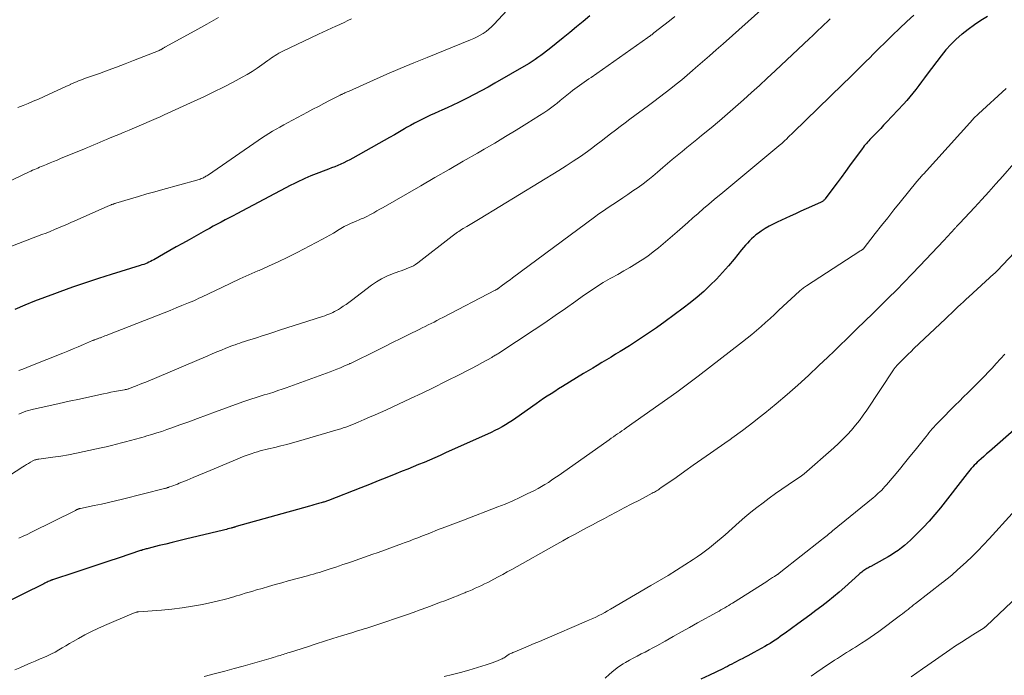
# Model space of a CAD drawing. Units: feet. Extents: x 1925000 to 1930005, y 560000 to 565000.
# Drawn here: x 1926242 to 1926442, y 560323 to 560455 of the extents above; entities that cross this region are included whole.
import ezdxf

# ---------------------------------------------------------------- set-up
doc = ezdxf.new("R2010")
doc.units = ezdxf.units.FT
doc.header["$LTSCALE"] = 100
doc.header["$MEASUREMENT"] = 0
doc.layers.add('CONTOUR INDEX', color=32, linetype='Continuous', lineweight=25)
doc.layers.add('CONTOUR INTERMEDIATE', color=40, linetype='Continuous', lineweight=15)

msp = doc.modelspace()

# ---------------------------------------------------------------- linework, layer by layer
at = {"layer": 'CONTOUR INDEX', "flags": 128}
for points, elevation in [([(1926438.32, 560456.04), (1926437, 560455.21), (1926435.71, 560454.35), (1926434.45, 560453.44), (1926433.22, 560452.49), (1926433.18, 560452.46), (1926432.02, 560451.46), (1926430.92, 560450.41), (1926429.91, 560449.28), (1926428.95, 560448.09), (1926426.17, 560444.39), (1926425.58, 560443.62), (1926425, 560442.84), (1926424.42, 560442.07), (1926423.83, 560441.29), (1926423.24, 560440.52), (1926422.63, 560439.77), (1926421.99, 560439.04), (1926421.34, 560438.32), (1926417.93, 560434.68), (1926417.33, 560434.04), (1926416.73, 560433.41), (1926416.13, 560432.78), (1926415.52, 560432.15), (1926414.79, 560431.4), (1926414.55, 560431.15), (1926414.31, 560430.89), (1926414.08, 560430.63), (1926413.85, 560430.37), (1926413.63, 560430.11), (1926413.42, 560429.84), (1926413.2, 560429.56), (1926413, 560429.28), (1926410.45, 560425.79), (1926409.6, 560424.64), (1926408.76, 560423.49), (1926407.91, 560422.35), (1926407.05, 560421.2), (1926405.5, 560419.13), (1926405.42, 560419.03), (1926405.33, 560418.93), (1926405.24, 560418.84), (1926405.14, 560418.76), (1926405.04, 560418.68), (1926404.93, 560418.61), (1926404.82, 560418.54), (1926404.7, 560418.48), (1926402.76, 560417.6), (1926401.67, 560417.1), (1926400.58, 560416.61), (1926399.49, 560416.11), (1926398.4, 560415.62), (1926395.8, 560414.44), (1926394.95, 560414.03), (1926394.13, 560413.59), (1926393.32, 560413.11), (1926392.53, 560412.6), (1926391.98, 560412.22), (1926391.49, 560411.86), (1926391.03, 560411.48), (1926390.58, 560411.07), (1926390.16, 560410.64), (1926389.76, 560410.19), (1926389.36, 560409.73), (1926388.97, 560409.27), (1926388.59, 560408.8), (1926387.09, 560406.94), (1926385.93, 560405.56), (1926384.74, 560404.21), (1926383.5, 560402.91), (1926382.23, 560401.63), (1926380.91, 560400.41), (1926379.56, 560399.22), (1926378.16, 560398.09), (1926376.73, 560396.99), (1926373.1, 560394.31), (1926371.33, 560393.04), (1926369.53, 560391.79), (1926367.71, 560390.58), (1926365.87, 560389.41), (1926364.01, 560388.24), (1926363.09, 560387.67), (1926362.16, 560387.11), (1926361.23, 560386.54), (1926360.3, 560385.99), (1926359.37, 560385.43), (1926358.44, 560384.88), (1926357.51, 560384.31), (1926356.58, 560383.75), (1926352.3, 560381.12), (1926351.53, 560380.65), (1926350.77, 560380.17), (1926350.02, 560379.68), (1926349.26, 560379.19), (1926348.52, 560378.69), (1926347.77, 560378.18), (1926347.03, 560377.67), (1926346.3, 560377.15), (1926343.58, 560375.21), (1926342.9, 560374.74), (1926342.21, 560374.28), (1926341.51, 560373.83), (1926340.81, 560373.4), (1926340.09, 560372.99), (1926339.37, 560372.6), (1926338.63, 560372.23), (1926337.88, 560371.87), (1926328.66, 560367.69), (1926327.58, 560367.2), (1926326.49, 560366.72), (1926325.4, 560366.25), (1926324.31, 560365.79), (1926323.21, 560365.33), (1926322.11, 560364.88), (1926321.01, 560364.43), (1926319.91, 560363.99), (1926318.58, 560363.45), (1926316.81, 560362.75), (1926315.03, 560362.04), (1926313.26, 560361.34), (1926311.49, 560360.65), (1926304.96, 560358.09), (1926304.78, 560358.02), (1926304.6, 560357.95), (1926304.42, 560357.89), (1926304.24, 560357.82), (1926304.06, 560357.76), (1926303.88, 560357.71), (1926303.69, 560357.65), (1926303.51, 560357.6), (1926302.96, 560357.45), (1926302.5, 560357.32), (1926302.03, 560357.19), (1926301.57, 560357.06), (1926301.11, 560356.93), (1926286.3, 560352.78), (1926286.17, 560352.74), (1926286.04, 560352.7), (1926285.91, 560352.67), (1926285.79, 560352.63), (1926285.66, 560352.59), (1926285.53, 560352.56), (1926285.4, 560352.52), (1926285.27, 560352.48), (1926284.92, 560352.39), (1926284.61, 560352.31), (1926284.3, 560352.23), (1926283.99, 560352.15), (1926283.69, 560352.07), (1926276, 560350.22), (1926274.68, 560349.9), (1926273.36, 560349.57), (1926272.04, 560349.25), (1926270.72, 560348.93), (1926268.47, 560348.37), (1926268.28, 560348.32), (1926268.08, 560348.27), (1926267.89, 560348.22), (1926267.69, 560348.16), (1926267.42, 560348.08), (1926267.36, 560348.06), (1926267.3, 560348.04), (1926267.24, 560348.02), (1926267.18, 560348), (1926267.12, 560347.98), (1926267.06, 560347.96), (1926267, 560347.94), (1926266.94, 560347.92), (1926262.58, 560346.49), (1926260.34, 560345.75), (1926258.1, 560345.01), (1926255.87, 560344.27), (1926253.63, 560343.52), (1926249.12, 560342.01), (1926249.05, 560341.99), (1926248.99, 560341.97), (1926248.92, 560341.94), (1926248.86, 560341.92), (1926248.8, 560341.9), (1926248.74, 560341.87), (1926248.67, 560341.84), (1926248.61, 560341.82), (1926248.26, 560341.67), (1926248.03, 560341.56), (1926247.8, 560341.45), (1926247.56, 560341.34), (1926247.33, 560341.23), (1926234.26, 560334.77)], 1120), ([(1926357.84, 560456.2), (1926356.5, 560455.07), (1926355.16, 560453.95), (1926353.81, 560452.84), (1926352.45, 560451.73), (1926349.65, 560449.47), (1926349.09, 560449.02), (1926348.52, 560448.58), (1926347.95, 560448.15), (1926347.37, 560447.73), (1926346.78, 560447.32), (1926346.18, 560446.93), (1926345.57, 560446.55), (1926344.95, 560446.18), (1926338.66, 560442.56), (1926337.26, 560441.77), (1926335.86, 560441), (1926334.44, 560440.25), (1926333.02, 560439.52), (1926332.37, 560439.19), (1926331.26, 560438.65), (1926330.14, 560438.11), (1926329.02, 560437.59), (1926327.89, 560437.08), (1926327.29, 560436.82), (1926326.46, 560436.44), (1926325.63, 560436.06), (1926324.81, 560435.68), (1926323.99, 560435.28), (1926323.18, 560434.87), (1926322.37, 560434.45), (1926321.58, 560434.01), (1926320.79, 560433.56), (1926320.33, 560433.3), (1926319.32, 560432.71), (1926318.31, 560432.12), (1926317.29, 560431.54), (1926316.27, 560430.96), (1926309.89, 560427.38), (1926309.3, 560427.06), (1926308.7, 560426.75), (1926308.09, 560426.45), (1926307.48, 560426.17), (1926306.86, 560425.9), (1926306.23, 560425.64), (1926305.61, 560425.39), (1926304.98, 560425.14), (1926301.97, 560424), (1926301.38, 560423.77), (1926300.79, 560423.53), (1926300.21, 560423.27), (1926299.64, 560423.01), (1926299.07, 560422.74), (1926298.5, 560422.46), (1926297.93, 560422.18), (1926297.37, 560421.89), (1926286.45, 560416.12), (1926285.65, 560415.7), (1926284.85, 560415.28), (1926284.05, 560414.86), (1926283.25, 560414.44), (1926282.45, 560414.02), (1926281.66, 560413.59), (1926280.87, 560413.16), (1926280.08, 560412.72), (1926276.75, 560410.86), (1926275.45, 560410.13), (1926274.15, 560409.4), (1926272.86, 560408.66), (1926271.56, 560407.92), (1926269.63, 560406.82), (1926269.3, 560406.64), (1926268.97, 560406.47), (1926268.63, 560406.31), (1926268.28, 560406.15), (1926267.93, 560406.01), (1926267.58, 560405.88), (1926267.22, 560405.75), (1926266.86, 560405.64), (1926261, 560403.83), (1926258.39, 560403.01), (1926255.78, 560402.15), (1926253.19, 560401.26), (1926250.61, 560400.34), (1926249.51, 560399.94), (1926247.49, 560399.19), (1926245.49, 560398.41), (1926243.49, 560397.6), (1926241.5, 560396.77)], 1140), ([(1926447.55, 560375.71), (1926439.28, 560368.46), (1926438.72, 560367.98), (1926438.17, 560367.49), (1926437.61, 560367), (1926437.05, 560366.51), (1926436.59, 560366.11), (1926436.27, 560365.81), (1926435.96, 560365.51), (1926435.65, 560365.2), (1926435.36, 560364.87), (1926435.07, 560364.54), (1926434.79, 560364.2), (1926434.51, 560363.86), (1926434.24, 560363.52), (1926428.81, 560356.6), (1926427.7, 560355.24), (1926426.56, 560353.91), (1926425.36, 560352.63), (1926424.13, 560351.38), (1926422.78, 560350.06), (1926422.18, 560349.51), (1926421.57, 560348.97), (1926420.93, 560348.47), (1926420.28, 560347.98), (1926419.6, 560347.52), (1926418.92, 560347.07), (1926418.22, 560346.65), (1926417.51, 560346.25), (1926414.74, 560344.73), (1926414.53, 560344.62), (1926414.32, 560344.5), (1926414.11, 560344.39), (1926413.9, 560344.28), (1926413.7, 560344.16), (1926413.49, 560344.03), (1926413.3, 560343.89), (1926413.1, 560343.75), (1926412.9, 560343.59), (1926412.71, 560343.44), (1926412.53, 560343.28), (1926412.34, 560343.12), (1926409.47, 560340.52), (1926408.34, 560339.53), (1926407.19, 560338.55), (1926406.01, 560337.61), (1926404.82, 560336.68), (1926403.61, 560335.78), (1926402.4, 560334.87), (1926401.18, 560333.98), (1926399.96, 560333.09), (1926397.39, 560331.22), (1926396.89, 560330.86), (1926396.39, 560330.51), (1926395.88, 560330.16), (1926395.37, 560329.81), (1926394.85, 560329.48), (1926394.33, 560329.15), (1926393.8, 560328.84), (1926393.26, 560328.53), (1926391.03, 560327.3), (1926390.45, 560326.98), (1926389.86, 560326.66), (1926389.27, 560326.35), (1926388.68, 560326.04), (1926388.38, 560325.89), (1926387.94, 560325.65), (1926387.49, 560325.42), (1926387.05, 560325.18), (1926386.6, 560324.95), (1926386.16, 560324.71), (1926385.71, 560324.48), (1926385.26, 560324.26), (1926384.8, 560324.03), (1926382.07, 560322.71), (1926380.35, 560321.91)], 1100)]:
    msp.add_lwpolyline(points, dxfattribs=dict(at, elevation=elevation))
at = {"layer": 'CONTOUR INTERMEDIATE', "flags": 128}
for points, elevation in [([(1926347.16, 560463.86), (1926338.48, 560454.48), (1926337.97, 560453.97), (1926337.44, 560453.48), (1926336.88, 560453.04), (1926336.29, 560452.63), (1926335.67, 560452.25), (1926335.05, 560451.9), (1926334.4, 560451.59), (1926333.74, 560451.3), (1926324.96, 560447.77), (1926322.23, 560446.66), (1926319.51, 560445.52), (1926316.8, 560444.36), (1926314.1, 560443.17), (1926309.14, 560440.96), (1926308.93, 560440.86), (1926308.72, 560440.77), (1926308.51, 560440.67), (1926308.3, 560440.57), (1926308.1, 560440.48), (1926307.99, 560440.43), (1926307.88, 560440.38), (1926307.77, 560440.33), (1926307.65, 560440.28), (1926307.54, 560440.23), (1926307.43, 560440.18), (1926307.32, 560440.12), (1926307.21, 560440.07), (1926305.18, 560439.02), (1926304.06, 560438.44), (1926302.93, 560437.85), (1926301.81, 560437.26), (1926300.7, 560436.67), (1926296.67, 560434.51), (1926295.91, 560434.1), (1926295.14, 560433.68), (1926294.39, 560433.25), (1926293.64, 560432.81), (1926292.89, 560432.36), (1926292.16, 560431.9), (1926291.43, 560431.43), (1926290.71, 560430.94), (1926280.69, 560424.03), (1926280.52, 560423.92), (1926280.35, 560423.81), (1926280.18, 560423.7), (1926280.01, 560423.6), (1926279.83, 560423.5), (1926279.65, 560423.41), (1926279.47, 560423.33), (1926279.28, 560423.25), (1926279.22, 560423.23), (1926279, 560423.15), (1926278.78, 560423.07), (1926278.55, 560423), (1926278.33, 560422.94), (1926271.45, 560421.04), (1926269.81, 560420.59), (1926268.18, 560420.12), (1926266.55, 560419.64), (1926264.92, 560419.16), (1926261.91, 560418.25), (1926261.79, 560418.21), (1926261.67, 560418.17), (1926261.55, 560418.13), (1926261.44, 560418.09), (1926261.32, 560418.05), (1926261.2, 560418), (1926261.08, 560417.96), (1926260.97, 560417.91), (1926260.85, 560417.87), (1926260.68, 560417.79), (1926260.5, 560417.72), (1926260.33, 560417.65), (1926260.16, 560417.57), (1926253.66, 560414.7), (1926252.82, 560414.33), (1926251.99, 560413.97), (1926251.16, 560413.61), (1926250.32, 560413.25), (1926249.49, 560412.9), (1926248.65, 560412.56), (1926247.8, 560412.22), (1926246.96, 560411.9), (1926237.47, 560408.28)], 1144), ([(1926393.08, 560457.84), (1926384.83, 560450.52), (1926383.44, 560449.3), (1926382.06, 560448.08), (1926380.66, 560446.86), (1926379.27, 560445.65), (1926378.63, 560445.09), (1926377.55, 560444.17), (1926376.46, 560443.25), (1926375.35, 560442.35), (1926374.24, 560441.46), (1926373.11, 560440.59), (1926371.99, 560439.72), (1926370.85, 560438.86), (1926369.71, 560438.01), (1926365.99, 560435.27), (1926365, 560434.53), (1926364.02, 560433.79), (1926363.05, 560433.05), (1926362.08, 560432.29), (1926361.11, 560431.54), (1926360.13, 560430.79), (1926359.15, 560430.06), (1926358.17, 560429.33), (1926357.36, 560428.73), (1926355.95, 560427.72), (1926354.52, 560426.74), (1926353.08, 560425.8), (1926351.61, 560424.88), (1926335.7, 560415.19), (1926335.02, 560414.78), (1926334.35, 560414.38), (1926333.67, 560413.97), (1926332.99, 560413.57), (1926332.21, 560413.11), (1926331.92, 560412.93), (1926331.63, 560412.75), (1926331.34, 560412.56), (1926331.06, 560412.37), (1926330.79, 560412.17), (1926330.51, 560411.97), (1926330.24, 560411.77), (1926329.97, 560411.56), (1926323.03, 560406.18), (1926322.6, 560405.87), (1926322.15, 560405.6), (1926321.68, 560405.36), (1926321.19, 560405.15), (1926320.69, 560404.96), (1926320.19, 560404.77), (1926319.69, 560404.59), (1926319.19, 560404.41), (1926317.9, 560403.95), (1926316.78, 560403.48), (1926315.7, 560402.96), (1926314.66, 560402.34), (1926313.67, 560401.65), (1926309.63, 560398.57), (1926309.08, 560398.17), (1926308.53, 560397.77), (1926307.96, 560397.39), (1926307.39, 560397.02), (1926306.98, 560396.76), (1926306.61, 560396.53), (1926306.22, 560396.32), (1926305.83, 560396.13), (1926305.43, 560395.95), (1926305.02, 560395.79), (1926304.61, 560395.63), (1926304.2, 560395.48), (1926303.78, 560395.34), (1926295.05, 560392.52), (1926293.88, 560392.15), (1926292.71, 560391.77), (1926291.54, 560391.4), (1926290.37, 560391.03), (1926289.03, 560390.61), (1926288.53, 560390.45), (1926288.03, 560390.29), (1926287.53, 560390.12), (1926287.04, 560389.95), (1926286.54, 560389.78), (1926286.05, 560389.6), (1926285.56, 560389.42), (1926285.08, 560389.23), (1926284.21, 560388.88), (1926283.29, 560388.51), (1926282.37, 560388.14), (1926281.46, 560387.76), (1926280.54, 560387.38), (1926267.98, 560382.06), (1926267.41, 560381.82), (1926266.84, 560381.59), (1926266.27, 560381.36), (1926265.69, 560381.13), (1926264.82, 560380.78), (1926264.68, 560380.73), (1926264.54, 560380.69), (1926264.4, 560380.65), (1926264.26, 560380.61), (1926264.12, 560380.57), (1926263.97, 560380.54), (1926263.83, 560380.51), (1926263.69, 560380.49), (1926262.45, 560380.27), (1926261.69, 560380.13), (1926260.94, 560379.98), (1926260.18, 560379.83), (1926259.42, 560379.67), (1926256.67, 560379.06), (1926254.6, 560378.61), (1926252.52, 560378.15), (1926250.45, 560377.7), (1926248.37, 560377.24), (1926245.26, 560376.56), (1926244.74, 560376.44), (1926244.24, 560376.3), (1926243.74, 560376.14), (1926243.24, 560375.97), (1926242.75, 560375.77), (1926242.27, 560375.55)], 1132), ([(1926406.48, 560455.55), (1926405.89, 560454.97), (1926405.29, 560454.41), (1926404.69, 560453.84), (1926404.66, 560453.8), (1926404.07, 560453.25), (1926403.49, 560452.7), (1926402.91, 560452.15), (1926402.32, 560451.6), (1926395.36, 560445.06), (1926393.77, 560443.58), (1926392.18, 560442.11), (1926390.59, 560440.64), (1926388.98, 560439.19), (1926387.36, 560437.75), (1926385.73, 560436.32), (1926384.08, 560434.92), (1926382.42, 560433.54), (1926380.49, 560431.95), (1926379.5, 560431.14), (1926378.51, 560430.34), (1926377.52, 560429.53), (1926376.53, 560428.73), (1926375.55, 560427.93), (1926374.56, 560427.11), (1926373.59, 560426.29), (1926372.62, 560425.46), (1926371.56, 560424.53), (1926370.6, 560423.72), (1926369.63, 560422.94), (1926368.63, 560422.18), (1926367.62, 560421.44), (1926366.59, 560420.73), (1926365.56, 560420.02), (1926364.52, 560419.32), (1926363.47, 560418.63), (1926362.51, 560418), (1926361.57, 560417.38), (1926360.63, 560416.74), (1926359.71, 560416.09), (1926358.8, 560415.42), (1926342.21, 560403.13), (1926341.71, 560402.76), (1926341.2, 560402.38), (1926340.69, 560402.01), (1926340.19, 560401.63), (1926339.31, 560400.99), (1926339.24, 560400.94), (1926339.17, 560400.89), (1926339.1, 560400.84), (1926339.02, 560400.8), (1926338.95, 560400.76), (1926338.87, 560400.71), (1926338.8, 560400.67), (1926338.72, 560400.63), (1926328.13, 560395.13), (1926327.53, 560394.82), (1926326.93, 560394.51), (1926326.34, 560394.2), (1926325.74, 560393.9), (1926325.14, 560393.6), (1926324.54, 560393.3), (1926323.93, 560393), (1926323.33, 560392.7), (1926321.23, 560391.66), (1926319.58, 560390.85), (1926317.92, 560390.03), (1926316.27, 560389.21), (1926314.62, 560388.4), (1926309.67, 560385.95), (1926309.55, 560385.89), (1926309.43, 560385.83), (1926309.31, 560385.78), (1926309.19, 560385.72), (1926308.06, 560385.24), (1926307.37, 560384.94), (1926306.68, 560384.66), (1926305.98, 560384.39), (1926305.28, 560384.13), (1926296.41, 560380.9), (1926295.57, 560380.6), (1926294.73, 560380.31), (1926293.89, 560380.03), (1926293.05, 560379.76), (1926292.59, 560379.62), (1926291.97, 560379.43), (1926291.35, 560379.23), (1926290.73, 560379.04), (1926290.11, 560378.86), (1926289.49, 560378.66), (1926288.88, 560378.46), (1926288.27, 560378.25), (1926287.66, 560378.03), (1926282.09, 560375.99), (1926280.29, 560375.33), (1926278.49, 560374.68), (1926276.69, 560374.02), (1926274.89, 560373.36), (1926273.29, 560372.77), (1926272.28, 560372.42), (1926271.27, 560372.07), (1926270.26, 560371.75), (1926269.23, 560371.44), (1926268.19, 560371.13), (1926267.69, 560370.99), (1926267.18, 560370.84), (1926266.68, 560370.71), (1926266.17, 560370.57), (1926265.66, 560370.44), (1926265.16, 560370.3), (1926264.65, 560370.17), (1926264.14, 560370.03), (1926263.1, 560369.75), (1926262.07, 560369.47), (1926261.03, 560369.21), (1926260, 560368.97), (1926258.96, 560368.73), (1926255.52, 560367.97), (1926253.95, 560367.64), (1926252.37, 560367.34), (1926250.79, 560367.08), (1926249.2, 560366.84), (1926246.32, 560366.45), (1926246.17, 560366.42), (1926246.02, 560366.4), (1926245.87, 560366.37), (1926245.72, 560366.33), (1926245.57, 560366.29), (1926245.43, 560366.24), (1926245.29, 560366.18), (1926245.15, 560366.11), (1926244.63, 560365.82), (1926244.24, 560365.59), (1926243.85, 560365.36), (1926243.46, 560365.12), (1926243.08, 560364.87), (1926236.48, 560360.62)], 1128), ([(1926309.65, 560455.61), (1926308.9, 560455.24), (1926308.15, 560454.86), (1926307.39, 560454.51), (1926306.63, 560454.16), (1926306.43, 560454.07), (1926305.56, 560453.68), (1926304.7, 560453.29), (1926303.84, 560452.89), (1926302.98, 560452.48), (1926295.71, 560449.03), (1926295.31, 560448.83), (1926294.92, 560448.62), (1926294.54, 560448.39), (1926294.17, 560448.15), (1926293.8, 560447.9), (1926293.44, 560447.65), (1926293.07, 560447.39), (1926292.71, 560447.13), (1926291.51, 560446.25), (1926290.53, 560445.57), (1926289.54, 560444.92), (1926288.52, 560444.32), (1926287.48, 560443.74), (1926285.68, 560442.79), (1926283.72, 560441.77), (1926281.75, 560440.78), (1926279.76, 560439.82), (1926277.76, 560438.88), (1926271.74, 560436.13), (1926271.6, 560436.06), (1926271.46, 560436), (1926271.32, 560435.93), (1926271.17, 560435.87), (1926271.03, 560435.8), (1926270.89, 560435.74), (1926270.75, 560435.68), (1926270.6, 560435.62), (1926265.69, 560433.51), (1926264.64, 560433.06), (1926263.59, 560432.62), (1926262.54, 560432.18), (1926261.49, 560431.74), (1926260.67, 560431.4), (1926260.03, 560431.14), (1926259.39, 560430.87), (1926258.75, 560430.6), (1926258.12, 560430.33), (1926257.48, 560430.06), (1926256.85, 560429.79), (1926256.21, 560429.52), (1926255.57, 560429.26), (1926250.75, 560427.28), (1926250.04, 560426.99), (1926249.34, 560426.7), (1926248.63, 560426.41), (1926247.91, 560426.12), (1926247.21, 560425.83), (1926246.85, 560425.69), (1926246.5, 560425.54), (1926246.14, 560425.38), (1926245.79, 560425.23), (1926245.44, 560425.07), (1926245.09, 560424.91), (1926244.74, 560424.75), (1926244.4, 560424.58), (1926239.49, 560422.23)], 1148), ([(1926282.74, 560455.86), (1926280.33, 560454.48), (1926277.91, 560453.13), (1926271.86, 560449.81), (1926271.75, 560449.75), (1926271.64, 560449.69), (1926271.54, 560449.62), (1926271.43, 560449.56), (1926271.41, 560449.55), (1926271.31, 560449.49), (1926271.21, 560449.44), (1926271.11, 560449.38), (1926271.01, 560449.33), (1926270.91, 560449.27), (1926270.8, 560449.22), (1926270.7, 560449.18), (1926270.59, 560449.13), (1926265.52, 560447.11), (1926263.81, 560446.44), (1926262.09, 560445.79), (1926260.37, 560445.16), (1926258.64, 560444.54), (1926256.01, 560443.62), (1926255.6, 560443.47), (1926255.18, 560443.32), (1926254.77, 560443.17), (1926254.37, 560443.01), (1926253.96, 560442.84), (1926253.56, 560442.67), (1926253.16, 560442.5), (1926252.76, 560442.32), (1926252.73, 560442.31), (1926252.32, 560442.11), (1926251.92, 560441.92), (1926251.51, 560441.73), (1926251.1, 560441.55), (1926247.26, 560439.79), (1926246.25, 560439.33), (1926245.23, 560438.89), (1926244.2, 560438.46), (1926243.17, 560438.04), (1926242.13, 560437.63)], 1152), ([(1926423.45, 560456.35), (1926421.99, 560455.01), (1926420.55, 560453.64), (1926419.13, 560452.26), (1926417.71, 560450.87), (1926416.3, 560449.48), (1926414.89, 560448.07), (1926414.84, 560448.03), (1926413.41, 560446.6), (1926411.98, 560445.18), (1926410.54, 560443.76), (1926409.09, 560442.35), (1926398.99, 560432.56), (1926398.67, 560432.25), (1926398.35, 560431.94), (1926398.03, 560431.62), (1926397.71, 560431.31), (1926397.25, 560430.85), (1926397.16, 560430.76), (1926397.08, 560430.68), (1926396.99, 560430.59), (1926396.9, 560430.51), (1926396.82, 560430.43), (1926396.73, 560430.35), (1926396.64, 560430.27), (1926396.54, 560430.2), (1926389.23, 560424.15), (1926388.01, 560423.14), (1926386.79, 560422.13), (1926385.57, 560421.12), (1926384.35, 560420.11), (1926384.09, 560419.9), (1926383, 560418.99), (1926381.92, 560418.08), (1926380.85, 560417.15), (1926379.79, 560416.2), (1926378.74, 560415.26), (1926377.67, 560414.32), (1926376.61, 560413.39), (1926375.53, 560412.47), (1926371.76, 560409.25), (1926370.68, 560408.38), (1926369.58, 560407.55), (1926368.44, 560406.77), (1926367.27, 560406.04), (1926367.2, 560405.99), (1926365.97, 560405.27), (1926364.74, 560404.55), (1926363.51, 560403.85), (1926362.26, 560403.15), (1926361.96, 560402.98), (1926360.59, 560402.18), (1926359.23, 560401.35), (1926357.9, 560400.47), (1926356.59, 560399.56), (1926355.02, 560398.43), (1926352.94, 560396.95), (1926350.84, 560395.49), (1926348.73, 560394.05), (1926346.6, 560392.63), (1926339.43, 560387.9), (1926339.26, 560387.79), (1926339.08, 560387.68), (1926338.91, 560387.57), (1926338.73, 560387.46), (1926338.55, 560387.36), (1926338.37, 560387.26), (1926338.19, 560387.15), (1926338.01, 560387.05), (1926336.16, 560386.02), (1926335.05, 560385.41), (1926333.93, 560384.81), (1926332.81, 560384.23), (1926331.68, 560383.66), (1926328.62, 560382.13), (1926326.27, 560380.97), (1926323.91, 560379.82), (1926321.54, 560378.69), (1926319.16, 560377.58), (1926316.56, 560376.38), (1926315.47, 560375.88), (1926314.39, 560375.39), (1926313.3, 560374.91), (1926312.2, 560374.44), (1926311.01, 560373.93), (1926310.51, 560373.72), (1926310.01, 560373.52), (1926309.51, 560373.32), (1926309, 560373.13), (1926308.49, 560372.94), (1926307.97, 560372.77), (1926307.46, 560372.6), (1926306.94, 560372.44), (1926298.88, 560370.08), (1926297.7, 560369.75), (1926296.51, 560369.42), (1926295.31, 560369.12), (1926294.11, 560368.83), (1926292.84, 560368.54), (1926292.27, 560368.41), (1926291.71, 560368.26), (1926291.15, 560368.1), (1926290.59, 560367.94), (1926290.09, 560367.78), (1926289.29, 560367.52), (1926288.5, 560367.25), (1926287.71, 560366.95), (1926286.93, 560366.63), (1926281.05, 560364.16), (1926279.89, 560363.67), (1926278.72, 560363.18), (1926277.55, 560362.7), (1926276.38, 560362.22), (1926274.76, 560361.56), (1926274.39, 560361.41), (1926274.03, 560361.27), (1926273.66, 560361.13), (1926273.29, 560360.99), (1926272.82, 560360.82), (1926272.69, 560360.77), (1926272.56, 560360.73), (1926272.42, 560360.68), (1926272.29, 560360.64), (1926272.16, 560360.6), (1926272.02, 560360.56), (1926271.89, 560360.53), (1926271.75, 560360.49), (1926263.31, 560358.35), (1926261.87, 560358), (1926260.44, 560357.66), (1926259, 560357.34), (1926257.55, 560357.04), (1926254.8, 560356.47), (1926254.73, 560356.46), (1926254.66, 560356.44), (1926254.59, 560356.43), (1926254.52, 560356.41), (1926254.45, 560356.39), (1926254.38, 560356.36), (1926254.32, 560356.34), (1926254.25, 560356.31), (1926254.17, 560356.28), (1926254.07, 560356.23), (1926253.96, 560356.18), (1926253.86, 560356.13), (1926253.76, 560356.08), (1926244.87, 560351.64), (1926244.02, 560351.22), (1926243.15, 560350.82), (1926242.28, 560350.44)], 1124), ([(1926375.09, 560456.07), (1926373.96, 560455.16), (1926372.82, 560454.27), (1926370.85, 560452.73), (1926370.69, 560452.61), (1926370.54, 560452.49), (1926370.38, 560452.37), (1926370.22, 560452.26), (1926370.07, 560452.14), (1926369.91, 560452.03), (1926369.75, 560451.91), (1926369.59, 560451.8), (1926358.16, 560443.73), (1926357.69, 560443.4), (1926357.21, 560443.07), (1926356.73, 560442.74), (1926356.25, 560442.42), (1926355.77, 560442.09), (1926355.3, 560441.75), (1926354.83, 560441.41), (1926354.37, 560441.05), (1926353.9, 560440.68), (1926353.22, 560440.13), (1926352.53, 560439.58), (1926351.84, 560439.03), (1926351.16, 560438.47), (1926350.96, 560438.32), (1926350.17, 560437.7), (1926349.36, 560437.11), (1926348.53, 560436.54), (1926347.69, 560435.99), (1926345.11, 560434.37), (1926342.97, 560433.04), (1926340.81, 560431.73), (1926338.64, 560430.44), (1926336.46, 560429.17), (1926335.11, 560428.39), (1926332.25, 560426.74), (1926329.38, 560425.09), (1926326.52, 560423.44), (1926323.66, 560421.79), (1926316.02, 560417.4), (1926315.39, 560417.04), (1926314.75, 560416.68), (1926314.12, 560416.33), (1926313.48, 560415.98), (1926312.75, 560415.59), (1926312.47, 560415.45), (1926312.19, 560415.31), (1926311.9, 560415.18), (1926311.61, 560415.06), (1926311.32, 560414.94), (1926311.03, 560414.82), (1926310.74, 560414.7), (1926310.45, 560414.58), (1926309.59, 560414.19), (1926308.88, 560413.86), (1926308.17, 560413.51), (1926307.49, 560413.13), (1926306.81, 560412.72), (1926306.71, 560412.66), (1926305.98, 560412.22), (1926305.25, 560411.8), (1926304.51, 560411.38), (1926303.77, 560410.98), (1926298.6, 560408.29), (1926296.71, 560407.33), (1926294.79, 560406.39), (1926292.86, 560405.5), (1926290.91, 560404.64), (1926290.68, 560404.54), (1926288.84, 560403.73), (1926287.02, 560402.92), (1926285.2, 560402.07), (1926283.39, 560401.22), (1926280.82, 560399.98), (1926280.3, 560399.73), (1926279.78, 560399.49), (1926279.26, 560399.24), (1926278.75, 560399), (1926278.23, 560398.76), (1926277.71, 560398.52), (1926277.18, 560398.29), (1926276.65, 560398.07), (1926275.32, 560397.53), (1926274.12, 560397.05), (1926272.92, 560396.56), (1926271.72, 560396.09), (1926270.51, 560395.61), (1926260.32, 560391.62), (1926260.02, 560391.5), (1926259.72, 560391.39), (1926259.42, 560391.27), (1926259.12, 560391.15), (1926258.8, 560391.03), (1926258.66, 560390.98), (1926258.51, 560390.92), (1926258.37, 560390.87), (1926258.22, 560390.82), (1926258.18, 560390.8), (1926258.05, 560390.76), (1926257.93, 560390.71), (1926257.81, 560390.67), (1926257.69, 560390.62), (1926257.57, 560390.58), (1926257.45, 560390.53), (1926257.33, 560390.48), (1926257.21, 560390.43), (1926255.37, 560389.64), (1926254.33, 560389.19), (1926253.29, 560388.75), (1926252.24, 560388.32), (1926251.19, 560387.9), (1926244.75, 560385.32), (1926243.94, 560385), (1926243.13, 560384.68), (1926242.32, 560384.37)], 1136), ([(1926442.11, 560441.49), (1926436.54, 560436.38), (1926436.39, 560436.24), (1926436.24, 560436.1), (1926436.1, 560435.96), (1926435.95, 560435.81), (1926435.81, 560435.66), (1926435.67, 560435.52), (1926435.53, 560435.37), (1926435.39, 560435.22), (1926425.38, 560424.16), (1926425.21, 560423.97), (1926425.05, 560423.79), (1926424.88, 560423.6), (1926424.71, 560423.41), (1926424.55, 560423.22), (1926424.39, 560423.03), (1926424.22, 560422.84), (1926424.07, 560422.65), (1926420.69, 560418.48), (1926419.41, 560416.9), (1926418.15, 560415.32), (1926416.89, 560413.74), (1926415.63, 560412.14), (1926413.16, 560408.98), (1926413.15, 560408.97), (1926413.13, 560408.95), (1926413.04, 560408.87), (1926413.03, 560408.86), (1926413.01, 560408.84), (1926412.99, 560408.83), (1926412.98, 560408.82), (1926412.84, 560408.74), (1926412.76, 560408.69), (1926412.67, 560408.63), (1926412.59, 560408.58), (1926412.51, 560408.53), (1926401.7, 560401.54), (1926401.51, 560401.41), (1926401.32, 560401.28), (1926401.14, 560401.15), (1926400.96, 560401.01), (1926400.78, 560400.87), (1926400.61, 560400.73), (1926400.43, 560400.58), (1926400.27, 560400.42), (1926396.14, 560396.57), (1926395.24, 560395.74), (1926394.34, 560394.91), (1926393.43, 560394.1), (1926392.52, 560393.29), (1926391.6, 560392.49), (1926390.67, 560391.7), (1926389.72, 560390.93), (1926388.76, 560390.17), (1926379.82, 560383.23), (1926379.28, 560382.82), (1926378.74, 560382.41), (1926378.2, 560382.01), (1926377.66, 560381.61), (1926377.11, 560381.21), (1926376.56, 560380.81), (1926376.01, 560380.42), (1926375.46, 560380.03), (1926365.2, 560372.76), (1926364.78, 560372.46), (1926364.35, 560372.16), (1926363.92, 560371.86), (1926363.49, 560371.57), (1926363.06, 560371.27), (1926362.63, 560370.98), (1926362.2, 560370.68), (1926361.78, 560370.38), (1926352.12, 560363.54), (1926351.46, 560363.08), (1926350.8, 560362.63), (1926350.13, 560362.18), (1926349.47, 560361.73), (1926348.79, 560361.3), (1926348.1, 560360.89), (1926347.4, 560360.5), (1926346.69, 560360.13), (1926345.2, 560359.39), (1926343.73, 560358.68), (1926342.25, 560358), (1926340.74, 560357.36), (1926339.23, 560356.76), (1926332.28, 560354.1), (1926331.2, 560353.69), (1926330.12, 560353.28), (1926329.04, 560352.86), (1926327.96, 560352.45), (1926327.58, 560352.31), (1926326.7, 560351.97), (1926325.81, 560351.62), (1926324.92, 560351.28), (1926324.03, 560350.93), (1926323.04, 560350.54), (1926322.65, 560350.38), (1926322.26, 560350.23), (1926321.88, 560350.08), (1926321.49, 560349.93), (1926321.1, 560349.79), (1926320.71, 560349.64), (1926320.32, 560349.5), (1926319.93, 560349.35), (1926315.05, 560347.58), (1926313.75, 560347.11), (1926312.44, 560346.64), (1926311.13, 560346.19), (1926309.81, 560345.74), (1926308.61, 560345.33), (1926307.9, 560345.09), (1926307.18, 560344.85), (1926306.46, 560344.61), (1926305.75, 560344.37), (1926305.51, 560344.29), (1926304.91, 560344.1), (1926304.31, 560343.91), (1926303.71, 560343.72), (1926303.12, 560343.53), (1926302.51, 560343.35), (1926301.91, 560343.18), (1926301.31, 560343.01), (1926300.71, 560342.84), (1926296.84, 560341.78), (1926295.51, 560341.42), (1926294.18, 560341.05), (1926292.86, 560340.67), (1926291.53, 560340.29), (1926290.43, 560339.98), (1926289.66, 560339.75), (1926288.89, 560339.53), (1926288.12, 560339.3), (1926287.35, 560339.06), (1926286.93, 560338.93), (1926286.38, 560338.76), (1926285.82, 560338.59), (1926285.26, 560338.43), (1926284.7, 560338.26), (1926284.14, 560338.1), (1926283.58, 560337.95), (1926283.01, 560337.81), (1926282.45, 560337.68), (1926279.48, 560337.05), (1926277.42, 560336.65), (1926275.35, 560336.32), (1926273.27, 560336.07), (1926271.18, 560335.87), (1926266.54, 560335.53), (1926266.48, 560335.53), (1926266.42, 560335.52), (1926266.36, 560335.52), (1926266.31, 560335.51), (1926266.25, 560335.5), (1926266.19, 560335.49), (1926266.14, 560335.48), (1926266.08, 560335.46), (1926265.85, 560335.39), (1926265.68, 560335.34), (1926265.52, 560335.28), (1926265.35, 560335.22), (1926265.18, 560335.15), (1926259.66, 560332.79), (1926258.32, 560332.19), (1926256.99, 560331.55), (1926255.68, 560330.87), (1926254.39, 560330.16), (1926253.3, 560329.52), (1926252.57, 560329.1), (1926251.83, 560328.67), (1926251.1, 560328.24), (1926250.38, 560327.81), (1926249.64, 560327.4), (1926248.89, 560327), (1926248.13, 560326.64), (1926247.36, 560326.3), (1926246.62, 560325.99), (1926245.59, 560325.56), (1926244.56, 560325.12), (1926243.53, 560324.68), (1926242.51, 560324.23), (1926241.52, 560323.79)], 1116), ([(1926443.67, 560426.3), (1926441.46, 560423.76), (1926440.04, 560422.16), (1926438.62, 560420.56), (1926437.18, 560418.98), (1926435.72, 560417.41), (1926432.73, 560414.21), (1926432.69, 560414.16), (1926432.65, 560414.12), (1926432.61, 560414.07), (1926432.56, 560414.03), (1926432.52, 560413.98), (1926432.48, 560413.94), (1926432.43, 560413.89), (1926432.39, 560413.85), (1926432.37, 560413.83), (1926432.32, 560413.77), (1926432.27, 560413.72), (1926432.21, 560413.66), (1926432.16, 560413.61), (1926432.08, 560413.52), (1926431.99, 560413.43), (1926431.9, 560413.33), (1926431.81, 560413.23), (1926431.71, 560413.13), (1926429.49, 560410.72), (1926428.28, 560409.43), (1926427.07, 560408.13), (1926425.85, 560406.84), (1926424.62, 560405.56), (1926423.02, 560403.89), (1926421.47, 560402.28), (1926419.9, 560400.68), (1926418.32, 560399.1), (1926416.73, 560397.52), (1926414.6, 560395.42), (1926414.07, 560394.9), (1926413.54, 560394.38), (1926413.01, 560393.86), (1926412.47, 560393.34), (1926411.04, 560391.95), (1926409.79, 560390.74), (1926408.54, 560389.53), (1926407.29, 560388.32), (1926406.03, 560387.11), (1926404.24, 560385.39), (1926402.12, 560383.39), (1926399.97, 560381.43), (1926397.78, 560379.52), (1926395.55, 560377.65), (1926393.27, 560375.77), (1926392.16, 560374.87), (1926391.03, 560373.98), (1926389.89, 560373.11), (1926388.75, 560372.25), (1926386.62, 560370.69), (1926386.53, 560370.63), (1926386.44, 560370.56), (1926386.35, 560370.49), (1926386.26, 560370.43), (1926386.17, 560370.37), (1926386.07, 560370.3), (1926385.98, 560370.24), (1926385.89, 560370.17), (1926382.28, 560367.64), (1926380.54, 560366.42), (1926378.8, 560365.2), (1926377.06, 560363.98), (1926375.32, 560362.76), (1926372.26, 560360.62), (1926372.04, 560360.47), (1926371.83, 560360.33), (1926371.61, 560360.19), (1926371.39, 560360.05), (1926371.17, 560359.92), (1926370.94, 560359.79), (1926370.71, 560359.66), (1926370.49, 560359.54), (1926367.89, 560358.17), (1926366.36, 560357.37), (1926364.83, 560356.56), (1926363.3, 560355.76), (1926361.78, 560354.96), (1926360.82, 560354.46), (1926359.61, 560353.82), (1926358.4, 560353.17), (1926357.19, 560352.53), (1926355.98, 560351.88), (1926354.78, 560351.22), (1926353.58, 560350.56), (1926352.38, 560349.9), (1926351.18, 560349.23), (1926342.07, 560344.1), (1926341.16, 560343.6), (1926340.25, 560343.1), (1926339.34, 560342.6), (1926338.42, 560342.12), (1926337.81, 560341.79), (1926337.2, 560341.48), (1926336.57, 560341.17), (1926335.95, 560340.87), (1926335.32, 560340.58), (1926334.68, 560340.3), (1926334.04, 560340.02), (1926333.4, 560339.75), (1926332.76, 560339.49), (1926332.55, 560339.4), (1926331.81, 560339.1), (1926331.06, 560338.8), (1926330.31, 560338.5), (1926329.56, 560338.2), (1926329.36, 560338.12), (1926328.5, 560337.79), (1926327.65, 560337.46), (1926326.79, 560337.14), (1926325.94, 560336.82), (1926324.89, 560336.43), (1926323.51, 560335.93), (1926322.13, 560335.43), (1926320.74, 560334.94), (1926319.35, 560334.46), (1926315.78, 560333.25), (1926315.38, 560333.11), (1926314.97, 560332.98), (1926314.56, 560332.84), (1926314.15, 560332.71), (1926313.74, 560332.58), (1926313.33, 560332.45), (1926312.92, 560332.32), (1926312.51, 560332.19), (1926312.18, 560332.09), (1926311.61, 560331.91), (1926311.04, 560331.73), (1926310.46, 560331.55), (1926309.89, 560331.37), (1926307.6, 560330.65), (1926305.88, 560330.12), (1926304.17, 560329.57), (1926302.45, 560329.03), (1926300.74, 560328.48), (1926297.05, 560327.3), (1926296.74, 560327.21), (1926296.43, 560327.11), (1926296.12, 560327.01), (1926295.81, 560326.91), (1926295.5, 560326.82), (1926295.19, 560326.72), (1926294.87, 560326.63), (1926294.56, 560326.54), (1926294.26, 560326.45), (1926293.8, 560326.31), (1926293.34, 560326.18), (1926292.88, 560326.04), (1926292.42, 560325.91), (1926289.6, 560325.1), (1926287.73, 560324.57), (1926285.85, 560324.05), (1926283.98, 560323.54), (1926282.09, 560323.05), (1926279.84, 560322.47)], 1112), ([(1926448.43, 560413.13), (1926440.31, 560404.59), (1926440.23, 560404.51), (1926440.15, 560404.42), (1926440.07, 560404.34), (1926439.99, 560404.26), (1926439.91, 560404.18), (1926439.82, 560404.11), (1926439.74, 560404.03), (1926439.66, 560403.95), (1926434.58, 560399.33), (1926434.02, 560398.82), (1926433.46, 560398.3), (1926432.9, 560397.78), (1926432.34, 560397.26), (1926432.24, 560397.16), (1926431.64, 560396.59), (1926431.03, 560396.02), (1926430.43, 560395.45), (1926429.82, 560394.87), (1926423.47, 560388.83), (1926422.87, 560388.26), (1926422.27, 560387.68), (1926421.68, 560387.1), (1926421.1, 560386.51), (1926420.17, 560385.58), (1926420.05, 560385.46), (1926419.94, 560385.33), (1926419.83, 560385.2), (1926419.72, 560385.06), (1926419.61, 560384.92), (1926419.51, 560384.78), (1926419.41, 560384.64), (1926419.32, 560384.5), (1926413.93, 560376.36), (1926413.21, 560375.32), (1926412.46, 560374.3), (1926411.66, 560373.31), (1926410.84, 560372.34), (1926409.98, 560371.4), (1926409.1, 560370.49), (1926408.18, 560369.6), (1926407.25, 560368.75), (1926401.24, 560363.46), (1926401.15, 560363.39), (1926401.06, 560363.31), (1926400.98, 560363.24), (1926400.89, 560363.17), (1926400.8, 560363.11), (1926400.71, 560363.04), (1926400.62, 560362.98), (1926400.52, 560362.91), (1926398.03, 560361.24), (1926396.73, 560360.36), (1926395.45, 560359.46), (1926394.18, 560358.55), (1926392.92, 560357.63), (1926391.68, 560356.68), (1926390.46, 560355.71), (1926389.26, 560354.71), (1926388.08, 560353.68), (1926385.23, 560351.15), (1926384.46, 560350.47), (1926383.68, 560349.81), (1926382.89, 560349.15), (1926382.1, 560348.51), (1926381.29, 560347.88), (1926380.46, 560347.27), (1926379.62, 560346.69), (1926378.77, 560346.12), (1926377.1, 560345.05), (1926375.4, 560343.97), (1926373.69, 560342.91), (1926371.97, 560341.87), (1926370.23, 560340.84), (1926362.06, 560336.07), (1926361.47, 560335.74), (1926360.87, 560335.41), (1926360.27, 560335.09), (1926359.67, 560334.78), (1926359.06, 560334.47), (1926358.44, 560334.18), (1926357.82, 560333.9), (1926357.2, 560333.63), (1926348.79, 560330.03), (1926347.71, 560329.56), (1926346.62, 560329.1), (1926345.54, 560328.65), (1926344.45, 560328.19), (1926342.7, 560327.46), (1926342.49, 560327.37), (1926342.28, 560327.29), (1926342.07, 560327.19), (1926341.86, 560327.1), (1926341.65, 560327.01), (1926341.55, 560326.96), (1926341.44, 560326.91), (1926341.35, 560326.85), (1926341.25, 560326.78), (1926341.15, 560326.72), (1926341.06, 560326.65), (1926340.97, 560326.58), (1926340.87, 560326.51), (1926340.7, 560326.37), (1926340.52, 560326.24), (1926340.33, 560326.13), (1926340.13, 560326.02), (1926339.93, 560325.93), (1926339.21, 560325.64), (1926338.64, 560325.42), (1926338.07, 560325.21), (1926337.49, 560325.01), (1926336.91, 560324.82), (1926333.37, 560323.74), (1926331.71, 560323.26), (1926330.04, 560322.83), (1926328.36, 560322.45)], 1108), ([(1926441.88, 560387.67), (1926441.01, 560386.74), (1926440.13, 560385.82), (1926439.26, 560384.89), (1926438.55, 560384.13), (1926437.73, 560383.26), (1926436.9, 560382.4), (1926436.06, 560381.55), (1926435.21, 560380.71), (1926434.36, 560379.87), (1926433.51, 560379.03), (1926432.67, 560378.19), (1926431.82, 560377.35), (1926428.54, 560374.05), (1926428.18, 560373.69), (1926427.83, 560373.32), (1926427.49, 560372.94), (1926427.15, 560372.56), (1926426.83, 560372.17), (1926426.5, 560371.78), (1926426.18, 560371.38), (1926425.86, 560370.99), (1926423.69, 560368.27), (1926422.64, 560366.97), (1926421.58, 560365.66), (1926420.51, 560364.37), (1926419.44, 560363.08), (1926417.89, 560361.24), (1926417.58, 560360.88), (1926417.26, 560360.53), (1926416.93, 560360.19), (1926416.59, 560359.86), (1926416.25, 560359.54), (1926415.9, 560359.22), (1926415.54, 560358.91), (1926415.18, 560358.61), (1926407, 560351.9), (1926406.72, 560351.67), (1926406.45, 560351.45), (1926406.17, 560351.23), (1926405.89, 560351.01), (1926405.61, 560350.79), (1926405.34, 560350.58), (1926405.06, 560350.36), (1926404.78, 560350.14), (1926396.55, 560343.62), (1926396.53, 560343.6), (1926396.51, 560343.59), (1926396.49, 560343.57), (1926396.47, 560343.56), (1926396.39, 560343.49), (1926396.27, 560343.4), (1926396.21, 560343.36), (1926396.13, 560343.3), (1926396.08, 560343.26), (1926396.02, 560343.23), (1926395.97, 560343.19), (1926395.91, 560343.15), (1926395.24, 560342.72), (1926394.84, 560342.46), (1926394.45, 560342.21), (1926394.05, 560341.95), (1926393.66, 560341.7), (1926386.75, 560337.31), (1926386.36, 560337.07), (1926385.98, 560336.83), (1926385.59, 560336.59), (1926385.19, 560336.36), (1926384.8, 560336.13), (1926384.41, 560335.91), (1926384.01, 560335.68), (1926383.61, 560335.46), (1926379.68, 560333.28), (1926378.04, 560332.37), (1926376.4, 560331.46), (1926374.76, 560330.54), (1926373.12, 560329.63), (1926371.41, 560328.67), (1926370.63, 560328.23), (1926369.84, 560327.81), (1926369.04, 560327.4), (1926368.24, 560327), (1926367.45, 560326.59), (1926366.66, 560326.17), (1926365.88, 560325.73), (1926365.1, 560325.29), (1926364.63, 560325), (1926363.65, 560324.37), (1926362.71, 560323.69), (1926361.82, 560322.94), (1926360.97, 560322.14)], 1104), ([(1926443.35, 560355.47), (1926438.7, 560350.33), (1926437.57, 560349.11), (1926436.41, 560347.91), (1926435.22, 560346.74), (1926434.01, 560345.59), (1926432.3, 560344.01), (1926431.93, 560343.67), (1926431.55, 560343.34), (1926431.17, 560343.01), (1926430.78, 560342.69), (1926430.21, 560342.24), (1926430.1, 560342.15), (1926429.99, 560342.06), (1926429.88, 560341.97), (1926429.77, 560341.89), (1926429.66, 560341.8), (1926429.55, 560341.72), (1926429.44, 560341.63), (1926429.33, 560341.55), (1926423.77, 560337.22), (1926423.39, 560336.93), (1926423.02, 560336.63), (1926422.65, 560336.34), (1926422.27, 560336.04), (1926421.9, 560335.74), (1926421.53, 560335.45), (1926421.15, 560335.16), (1926420.77, 560334.87), (1926416.35, 560331.58), (1926415.48, 560330.95), (1926414.61, 560330.34), (1926413.72, 560329.74), (1926412.83, 560329.16), (1926412.23, 560328.78), (1926411.63, 560328.4), (1926411.02, 560328.02), (1926410.42, 560327.64), (1926409.81, 560327.27), (1926409.2, 560326.89), (1926408.6, 560326.51), (1926408, 560326.12), (1926407.41, 560325.73), (1926404.91, 560324.05), (1926403.79, 560323.29), (1926402.66, 560322.53)], 1096), ([(1926448.47, 560342.5), (1926438.09, 560332.65), (1926438.04, 560332.6), (1926437.99, 560332.55), (1926437.93, 560332.51), (1926437.88, 560332.47), (1926437.82, 560332.43), (1926437.76, 560332.39), (1926437.7, 560332.35), (1926437.64, 560332.31), (1926435.4, 560330.9), (1926434.23, 560330.16), (1926433.06, 560329.4), (1926431.9, 560328.62), (1926430.75, 560327.84), (1926426.29, 560324.76), (1926425.16, 560323.98), (1926424.04, 560323.19), (1926422.91, 560322.4)], 1092)]:
    msp.add_lwpolyline(points, dxfattribs=dict(at, elevation=elevation))

doc.saveas('drawing.dxf')
